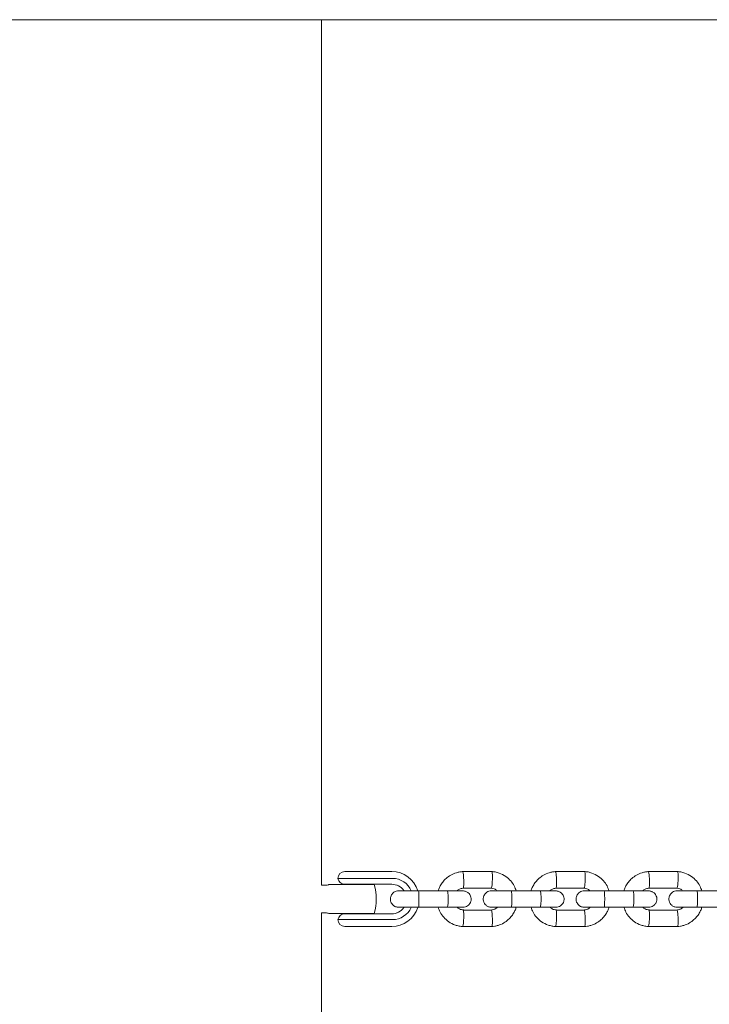
# Model space of a CAD drawing. Units: millimetres. Extents: x -473 to 6535, y -105 to 6355.
# Drawn here: x 2451 to 2703, y 2677 to 3035 of the extents above; entities that cross this region are included whole.
import ezdxf

# ---------------------------------------------------------------- set-up
doc = ezdxf.new("R2010")
doc.units = ezdxf.units.MM

msp = doc.modelspace()

# ---------------------------------------------------------------- linework, layer by layer
at = {"color": 7, "linetype": 'Continuous', "lineweight": 5}
for p, q in [((2252.57, 3035.47), (4809.92, 3035.47)), ((2561.22, 2720.47), (2561.22, 3035.47)), ((2569.72, 2725.47), (2574.25, 2725.47)), ((2574.25, 2725.47), (2577.78, 2725.47)), ((2586.84, 2725.47), (2577.78, 2725.47)), ((2623.41, 2725.47), (2612.57, 2725.47)), ((2657.22, 2725.47), (2646.39, 2725.47)), ((2691.04, 2725.47), (2680.2, 2725.47)), ((2562.39, 2720.47), (2561.22, 2720.47)), ((2565.45, 2720.72), (2563.96, 2720.72)), ((2565.45, 2720.72), (2580.48, 2720.72)), ((2576.27, 2722.97), (2567.22, 2722.97)), ((2574.27, 2720.87), (2569.69, 2720.87)), ((2569.72, 2720.87), (2569.72, 2720.72)), ((2577.78, 2720.87), (2574.27, 2720.87)), ((2574.72, 2720.72), (2574.72, 2720.87)), ((2578.04, 2722.97), (2576.27, 2722.97)), ((2586.84, 2720.87), (2577.78, 2720.87)), ((2587.1, 2722.97), (2578.04, 2722.97)), ((2607.01, 2718.47), (2596.48, 2718.47)), ((2612.86, 2719.47), (2623.15, 2719.47)), ((2640.83, 2718.47), (2630.3, 2718.47)), ((2646.67, 2719.47), (2656.97, 2719.47)), ((2674.64, 2718.47), (2664.11, 2718.47)), ((2680.49, 2719.47), (2690.78, 2719.47)), ((2708.46, 2718.47), (2697.93, 2718.47)), ((2596.48, 2712.47), (2607.01, 2712.47)), ((2630.3, 2712.47), (2640.83, 2712.47)), ((2664.11, 2712.47), (2674.64, 2712.47)), ((2697.93, 2712.47), (2708.46, 2712.47)), ((2561.22, 2710.47), (2562.39, 2710.47)), ((2561.22, 2395.47), (2561.22, 2710.47)), ((2563.96, 2710.22), (2565.45, 2710.22)), ((2565.45, 2710.22), (2580.48, 2710.22)), ((2569.69, 2710.07), (2574.27, 2710.07)), ((2569.72, 2710.22), (2569.72, 2710.07)), ((2574.27, 2710.07), (2577.78, 2710.07)), ((2574.72, 2710.07), (2574.72, 2710.22)), ((2577.78, 2710.07), (2586.84, 2710.07)), ((2623.08, 2711.47), (2612.79, 2711.47)), ((2656.9, 2711.47), (2646.61, 2711.47)), ((2690.72, 2711.47), (2680.42, 2711.47)), ((2567.22, 2707.97), (2576.27, 2707.97)), ((2574.25, 2705.47), (2569.72, 2705.47)), ((2577.78, 2705.47), (2574.25, 2705.47)), ((2576.27, 2707.97), (2578.04, 2707.97)), ((2577.78, 2705.47), (2586.84, 2705.47)), ((2578.04, 2707.97), (2587.1, 2707.97)), ((2612.53, 2705.47), (2623.37, 2705.47)), ((2646.35, 2705.47), (2657.19, 2705.47)), ((2680.17, 2705.47), (2691, 2705.47))]:
    msp.add_line(p, q, dxfattribs=at)
for centre, radius, start, end in [((2569.72, 2722.97), 2.5, 90, 180), ((2586.82, 2715.52), 9.95, 17.2603, 89.9113), ((2569.69, 2723.37), 2.5, 189.2069, 270), ((2562.22, 2715.47), 19, 343.9596, 16.0404), ((2586.84, 2715.5), 5.36, 34.3356, 89.9473), ((2586.83, 2715.5), 5.36, 34.2843, 89.9472), ((2587.09, 2715.51), 7.46, 23.4547, 89.9072), ((2586.82, 2715.43), 9.96, 270.1213, 342.4502), ((2586.84, 2715.43), 5.36, 270.0528, 325.7157), ((2586.83, 2715.43), 5.36, 270.0527, 325.6644), ((2587.09, 2715.43), 7.46, 270.0925, 336.3555), ((2569.69, 2707.57), 2.5, 90, 170.7931), ((2569.72, 2707.97), 2.5, 180, 270)]:
    msp.add_arc(centre, radius, start, end, dxfattribs=at)
for points, knots in [([(2612.8, 2725.48), (2612.4, 2725.44), (2611.58, 2725.37), (2610.05, 2725), (2608.33, 2724.27), (2606.66, 2723.06), (2605.41, 2721.73), (2604.54, 2720.38), (2604.02, 2719.3), (2603.83, 2718.67), (2603.77, 2718.47)], [0, 0, 0, 0, 0.100555, 0.201258, 0.388248, 0.556485, 0.706123, 0.837085, 0.949424, 1, 1, 1, 1]), ([(2613.06, 2722.47), (2613.06, 2722.48), (2613.05, 2722.83), (2613.01, 2723.52), (2612.92, 2724.41), (2612.82, 2725.07), (2612.72, 2725.44), (2612.66, 2725.43), (2612.64, 2725.43)], [0, 0, 0, 0, 0.008532, 0.222066, 0.435603, 0.649177, 0.862793, 1, 1, 1, 1]), ([(2632.18, 2718.47), (2631.96, 2719.07), (2631.48, 2720.37), (2630.19, 2722.19), (2628.34, 2723.85), (2626.35, 2724.86), (2624.57, 2725.35), (2623.63, 2725.43), (2623.18, 2725.47)], [0, 0, 0, 0, 0.158038, 0.341342, 0.544723, 0.768237, 0.887882, 1, 1, 1, 1]), ([(2623.5, 2722.47), (2623.5, 2722.48), (2623.52, 2722.83), (2623.53, 2723.52), (2623.51, 2724.41), (2623.45, 2725.07), (2623.38, 2725.44), (2623.32, 2725.43), (2623.3, 2725.43)], [0, 0, 0, 0, 0.008578, 0.223264, 0.437948, 0.652622, 0.867388, 1, 1, 1, 1]), ([(2646.62, 2725.48), (2646.21, 2725.44), (2645.4, 2725.37), (2643.86, 2725), (2642.15, 2724.27), (2640.48, 2723.06), (2639.23, 2721.73), (2638.36, 2720.38), (2637.84, 2719.3), (2637.65, 2718.67), (2637.59, 2718.47)], [0, 0, 0, 0, 0.1005555, 0.201258, 0.3882483, 0.5564855, 0.7061228, 0.8370853, 0.9494245, 1, 1, 1, 1]), ([(2646.88, 2722.47), (2646.88, 2722.48), (2646.86, 2722.83), (2646.82, 2723.52), (2646.74, 2724.41), (2646.63, 2725.07), (2646.53, 2725.44), (2646.47, 2725.43), (2646.45, 2725.43)], [0, 0, 0, 0, 0.008532, 0.222066, 0.435603, 0.649177, 0.862793, 1, 1, 1, 1]), ([(2666, 2718.47), (2665.78, 2719.07), (2665.29, 2720.37), (2664.01, 2722.19), (2662.16, 2723.85), (2660.16, 2724.86), (2658.38, 2725.35), (2657.45, 2725.43), (2657, 2725.47)], [0, 0, 0, 0, 0.1580378, 0.3413419, 0.544723, 0.7682365, 0.8878821, 1, 1, 1, 1]), ([(2657.32, 2722.47), (2657.32, 2722.48), (2657.33, 2722.83), (2657.35, 2723.52), (2657.33, 2724.41), (2657.27, 2725.07), (2657.2, 2725.44), (2657.14, 2725.43), (2657.12, 2725.43)], [0, 0, 0, 0, 0.008578, 0.223264, 0.437948, 0.652622, 0.867388, 1, 1, 1, 1]), ([(2680.44, 2725.48), (2680.03, 2725.44), (2679.22, 2725.37), (2677.68, 2725), (2675.97, 2724.27), (2674.3, 2723.06), (2673.04, 2721.73), (2672.17, 2720.38), (2671.65, 2719.3), (2671.46, 2718.67), (2671.4, 2718.47)], [0, 0, 0, 0, 0.1005555, 0.201258, 0.3882483, 0.5564855, 0.7061228, 0.8370853, 0.9494245, 1, 1, 1, 1]), ([(2680.69, 2722.47), (2680.69, 2722.48), (2680.68, 2722.83), (2680.64, 2723.52), (2680.56, 2724.41), (2680.45, 2725.07), (2680.35, 2725.44), (2680.29, 2725.43), (2680.27, 2725.43)], [0, 0, 0, 0, 0.008532, 0.222066, 0.435603, 0.649177, 0.862793, 1, 1, 1, 1]), ([(2699.82, 2718.47), (2699.59, 2719.07), (2699.11, 2720.37), (2697.83, 2722.19), (2695.97, 2723.85), (2693.98, 2724.86), (2692.2, 2725.35), (2691.27, 2725.43), (2690.82, 2725.47)], [0, 0, 0, 0, 0.1580378, 0.3413419, 0.544723, 0.7682365, 0.8878821, 1, 1, 1, 1]), ([(2691.14, 2722.47), (2691.14, 2722.48), (2691.15, 2722.83), (2691.16, 2723.52), (2691.14, 2724.41), (2691.09, 2725.07), (2691.01, 2725.44), (2690.96, 2725.43), (2690.93, 2725.43)], [0, 0, 0, 0, 0.008578, 0.223264, 0.437948, 0.652622, 0.867388, 1, 1, 1, 1]), ([(2564.1, 2720.78), (2564, 2720.74), (2563.61, 2720.6), (2563.03, 2720.48), (2562.56, 2720.48), (2562.39, 2720.48)], [0, 0, 0, 0, 0.1923389, 0.7123474, 1, 1, 1, 1]), ([(2613.06, 2722.47), (2613.06, 2722.45), (2613.07, 2722.11), (2613.09, 2721.42), (2613.06, 2720.53), (2613.01, 2719.85), (2612.94, 2719.56), (2612.89, 2719.45), (2612.86, 2719.48), (2612.86, 2719.49)], [0, 0, 0, 0, 0.008627, 0.224533, 0.44044, 0.656374, 0.872361, 0.979217, 1, 1, 1, 1]), ([(2623.5, 2722.47), (2623.5, 2722.45), (2623.49, 2722.11), (2623.45, 2721.42), (2623.37, 2720.53), (2623.26, 2719.85), (2623.17, 2719.56), (2623.11, 2719.45), (2623.09, 2719.48), (2623.09, 2719.49)], [0, 0, 0, 0, 0.008577, 0.223232, 0.43787, 0.652533, 0.867251, 0.973489, 1, 1, 1, 1]), ([(2646.88, 2722.47), (2646.88, 2722.45), (2646.89, 2722.11), (2646.9, 2721.42), (2646.88, 2720.53), (2646.83, 2719.85), (2646.75, 2719.56), (2646.7, 2719.45), (2646.68, 2719.48), (2646.68, 2719.49)], [0, 0, 0, 0, 0.008627, 0.224533, 0.44044, 0.656374, 0.872361, 0.979217, 1, 1, 1, 1]), ([(2657.32, 2722.47), (2657.32, 2722.45), (2657.31, 2722.11), (2657.27, 2721.42), (2657.18, 2720.53), (2657.08, 2719.85), (2656.99, 2719.56), (2656.93, 2719.45), (2656.91, 2719.48), (2656.9, 2719.49)], [0, 0, 0, 0, 0.008577, 0.223232, 0.43787, 0.652533, 0.867251, 0.973489, 1, 1, 1, 1]), ([(2680.69, 2722.47), (2680.69, 2722.45), (2680.71, 2722.11), (2680.72, 2721.42), (2680.7, 2720.53), (2680.64, 2719.85), (2680.57, 2719.56), (2680.52, 2719.45), (2680.5, 2719.48), (2680.49, 2719.49)], [0, 0, 0, 0, 0.008627, 0.224533, 0.44044, 0.656374, 0.872361, 0.979217, 1, 1, 1, 1]), ([(2691.14, 2722.47), (2691.14, 2722.45), (2691.12, 2722.11), (2691.08, 2721.42), (2691, 2720.53), (2690.9, 2719.85), (2690.81, 2719.56), (2690.75, 2719.45), (2690.73, 2719.48), (2690.72, 2719.49)], [0, 0, 0, 0, 0.008577, 0.223232, 0.43787, 0.652533, 0.867251, 0.973489, 1, 1, 1, 1]), ([(2589.39, 2718.47), (2589.06, 2718.44), (2588.45, 2718.38), (2587.68, 2718), (2587.14, 2717.54), (2586.72, 2716.98), (2586.46, 2716.41), (2586.34, 2715.78), (2586.33, 2715.12), (2586.49, 2714.44), (2586.86, 2713.75), (2587.4, 2713.14), (2588.27, 2712.59), (2589, 2712.51), (2589.39, 2712.47)], [0, 0, 0, 0, 0.102401, 0.191837, 0.266809, 0.327878, 0.414408, 0.467134, 0.525696, 0.620048, 0.688125, 0.773743, 0.878385, 1, 1, 1, 1]), ([(2596.56, 2718.47), (2595.79, 2718.47), (2594.11, 2718.47), (2591.82, 2718.47), (2590.02, 2718.47), (2589.6, 2718.47), (2589.39, 2718.47)], [0, 0, 0, 0, 0.223536, 0.482341, 0.741158, 1, 1, 1, 1]), ([(2596.57, 2718.47), (2596.57, 2718.47), (2596.59, 2718.47), (2596.64, 2718.34), (2596.7, 2717.83), (2596.74, 2717.05), (2596.77, 2716.1), (2596.77, 2715.07), (2596.75, 2714.09), (2596.71, 2713.27), (2596.65, 2712.69), (2596.6, 2712.49), (2596.57, 2712.47), (2596.57, 2712.47), (2596.57, 2712.47)], [0, 0, 0, 0, 0.004289, 0.111632, 0.218974, 0.326311, 0.433694, 0.541092, 0.6485, 0.755902, 0.863291, 0.97063, 0.995711, 1, 1, 1, 1]), ([(2612.68, 2718.47), (2612.67, 2718.47), (2612.66, 2718.47), (2611.48, 2718.47), (2609.48, 2718.47), (2607.74, 2718.47), (2606.87, 2718.47)], [0, 0, 0, 0, 0.188308, 0.458781, 0.729219, 1, 1, 1, 1]), ([(2607.01, 2718.47), (2607.01, 2718.47), (2607.06, 2718.47), (2607.16, 2718.34), (2607.28, 2717.83), (2607.38, 2717.05), (2607.43, 2716.1), (2607.44, 2715.07), (2607.4, 2714.09), (2607.31, 2713.27), (2607.19, 2712.69), (2607.08, 2712.49), (2607.02, 2712.47), (2607.01, 2712.47), (2607.01, 2712.47)], [0, 0, 0, 0, 0.0042888, 0.1116248, 0.2189627, 0.3263186, 0.4336964, 0.5410912, 0.6484934, 0.7558915, 0.8632532, 0.9706155, 0.9957112, 1, 1, 1, 1]), ([(2610.64, 2718.47), (2610.71, 2718.53), (2611.02, 2718.86), (2611.81, 2719.28), (2612.58, 2719.41), (2612.99, 2719.48)], [0, 0, 0, 0, 0.102875, 0.521014, 1, 1, 1, 1]), ([(2612.74, 2712.47), (2613.06, 2712.5), (2613.68, 2712.55), (2614.44, 2712.94), (2614.98, 2713.4), (2615.4, 2713.96), (2615.66, 2714.53), (2615.78, 2715.16), (2615.79, 2715.81), (2615.64, 2716.49), (2615.27, 2717.19), (2614.72, 2717.8), (2613.86, 2718.34), (2613.13, 2718.42), (2612.74, 2718.47)], [0, 0, 0, 0, 0.102401, 0.191837, 0.266809, 0.327878, 0.414408, 0.467134, 0.525696, 0.620048, 0.688125, 0.773743, 0.878385, 1, 1, 1, 1]), ([(2623.2, 2718.47), (2622.88, 2718.44), (2622.26, 2718.38), (2621.5, 2718), (2620.96, 2717.54), (2620.54, 2716.98), (2620.28, 2716.41), (2620.16, 2715.78), (2620.15, 2715.12), (2620.31, 2714.44), (2620.67, 2713.75), (2621.22, 2713.14), (2622.08, 2712.59), (2622.81, 2712.51), (2623.2, 2712.47)], [0, 0, 0, 0, 0.102401, 0.191837, 0.266809, 0.327878, 0.414408, 0.467134, 0.525696, 0.620048, 0.688125, 0.773743, 0.878385, 1, 1, 1, 1]), ([(2622.9, 2719.42), (2623.45, 2719.37), (2624.34, 2719.28), (2624.99, 2718.69), (2625.23, 2718.47)], [0, 0, 0, 0, 0.624224, 1, 1, 1, 1]), ([(2630.38, 2718.47), (2629.6, 2718.47), (2627.92, 2718.47), (2625.63, 2718.47), (2623.83, 2718.47), (2623.41, 2718.47), (2623.2, 2718.47)], [0, 0, 0, 0, 0.223536, 0.482341, 0.741158, 1, 1, 1, 1]), ([(2630.38, 2718.47), (2630.38, 2718.47), (2630.41, 2718.47), (2630.45, 2718.34), (2630.51, 2717.83), (2630.56, 2717.05), (2630.58, 2716.1), (2630.59, 2715.07), (2630.57, 2714.09), (2630.53, 2713.27), (2630.47, 2712.69), (2630.42, 2712.49), (2630.39, 2712.47), (2630.38, 2712.47), (2630.38, 2712.47)], [0, 0, 0, 0, 0.004289, 0.111632, 0.218974, 0.326311, 0.433694, 0.541092, 0.6485, 0.755902, 0.863291, 0.97063, 0.995711, 1, 1, 1, 1]), ([(2646.49, 2718.47), (2646.49, 2718.47), (2646.48, 2718.47), (2645.3, 2718.47), (2643.3, 2718.47), (2641.55, 2718.47), (2640.68, 2718.47)], [0, 0, 0, 0, 0.188308, 0.458781, 0.729219, 1, 1, 1, 1]), ([(2640.83, 2718.47), (2640.83, 2718.47), (2640.88, 2718.47), (2640.97, 2718.34), (2641.1, 2717.83), (2641.2, 2717.05), (2641.25, 2716.1), (2641.25, 2715.07), (2641.21, 2714.09), (2641.13, 2713.27), (2641.01, 2712.69), (2640.9, 2712.49), (2640.84, 2712.47), (2640.83, 2712.47), (2640.83, 2712.47)], [0, 0, 0, 0, 0.0042888, 0.1116248, 0.2189627, 0.3263186, 0.4336964, 0.5410912, 0.6484934, 0.7558915, 0.8632532, 0.9706155, 0.9957112, 1, 1, 1, 1]), ([(2644.46, 2718.47), (2644.52, 2718.53), (2644.84, 2718.86), (2645.63, 2719.28), (2646.4, 2719.41), (2646.8, 2719.48)], [0, 0, 0, 0, 0.102875, 0.521014, 1, 1, 1, 1]), ([(2646.55, 2712.47), (2646.88, 2712.5), (2647.49, 2712.55), (2648.26, 2712.94), (2648.8, 2713.4), (2649.22, 2713.96), (2649.48, 2714.53), (2649.6, 2715.16), (2649.61, 2715.81), (2649.45, 2716.49), (2649.09, 2717.19), (2648.54, 2717.8), (2647.67, 2718.34), (2646.95, 2718.42), (2646.55, 2718.47)], [0, 0, 0, 0, 0.102401, 0.191837, 0.266809, 0.327878, 0.414408, 0.467134, 0.525696, 0.620048, 0.688125, 0.773743, 0.878385, 1, 1, 1, 1]), ([(2657.02, 2718.47), (2656.69, 2718.44), (2656.08, 2718.38), (2655.32, 2718), (2654.78, 2717.54), (2654.35, 2716.98), (2654.1, 2716.41), (2653.97, 2715.78), (2653.96, 2715.12), (2654.12, 2714.44), (2654.49, 2713.75), (2655.04, 2713.14), (2655.9, 2712.59), (2656.63, 2712.51), (2657.02, 2712.47)], [0, 0, 0, 0, 0.102401, 0.191837, 0.266809, 0.327878, 0.414408, 0.467134, 0.525696, 0.620048, 0.688125, 0.773743, 0.878385, 1, 1, 1, 1]), ([(2656.72, 2719.42), (2657.27, 2719.37), (2658.16, 2719.28), (2658.8, 2718.69), (2659.04, 2718.47)], [0, 0, 0, 0, 0.624224, 1, 1, 1, 1]), ([(2664.2, 2718.47), (2663.42, 2718.47), (2661.74, 2718.47), (2659.45, 2718.47), (2657.65, 2718.47), (2657.23, 2718.47), (2657.02, 2718.47)], [0, 0, 0, 0, 0.223536, 0.482341, 0.741158, 1, 1, 1, 1]), ([(2664.2, 2718.47), (2664.2, 2718.47), (2664.22, 2718.47), (2664.27, 2718.34), (2664.33, 2717.83), (2664.37, 2717.05), (2664.4, 2716.1), (2664.4, 2715.07), (2664.38, 2714.09), (2664.34, 2713.27), (2664.28, 2712.69), (2664.24, 2712.49), (2664.21, 2712.47), (2664.2, 2712.47), (2664.2, 2712.47)], [0, 0, 0, 0, 0.004289, 0.111632, 0.218974, 0.326311, 0.433694, 0.541092, 0.6485, 0.755902, 0.863291, 0.97063, 0.995711, 1, 1, 1, 1]), ([(2680.31, 2718.47), (2680.3, 2718.47), (2680.29, 2718.47), (2679.12, 2718.47), (2677.11, 2718.47), (2675.37, 2718.47), (2674.5, 2718.47)], [0, 0, 0, 0, 0.188308, 0.458781, 0.729219, 1, 1, 1, 1]), ([(2674.64, 2718.47), (2674.65, 2718.47), (2674.69, 2718.47), (2674.79, 2718.34), (2674.92, 2717.83), (2675.01, 2717.05), (2675.07, 2716.1), (2675.07, 2715.07), (2675.03, 2714.09), (2674.94, 2713.27), (2674.82, 2712.69), (2674.72, 2712.49), (2674.66, 2712.47), (2674.65, 2712.47), (2674.64, 2712.47)], [0, 0, 0, 0, 0.0042888, 0.1116248, 0.2189627, 0.3263186, 0.4336964, 0.5410912, 0.6484934, 0.7558915, 0.8632532, 0.9706155, 0.9957112, 1, 1, 1, 1]), ([(2678.28, 2718.47), (2678.34, 2718.53), (2678.65, 2718.86), (2679.45, 2719.28), (2680.21, 2719.41), (2680.62, 2719.48)], [0, 0, 0, 0, 0.102875, 0.521014, 1, 1, 1, 1]), ([(2680.37, 2712.47), (2680.7, 2712.5), (2681.31, 2712.55), (2682.08, 2712.94), (2682.62, 2713.4), (2683.04, 2713.96), (2683.29, 2714.53), (2683.42, 2715.16), (2683.43, 2715.81), (2683.27, 2716.49), (2682.9, 2717.19), (2682.35, 2717.8), (2681.49, 2718.34), (2680.76, 2718.42), (2680.37, 2718.47)], [0, 0, 0, 0, 0.102401, 0.191837, 0.266809, 0.327878, 0.414408, 0.467134, 0.525696, 0.620048, 0.688125, 0.773743, 0.878385, 1, 1, 1, 1]), ([(2690.84, 2718.47), (2690.51, 2718.44), (2689.9, 2718.38), (2689.13, 2718), (2688.59, 2717.54), (2688.17, 2716.98), (2687.91, 2716.41), (2687.79, 2715.78), (2687.78, 2715.12), (2687.94, 2714.44), (2688.31, 2713.75), (2688.85, 2713.14), (2689.72, 2712.59), (2690.45, 2712.51), (2690.84, 2712.47)], [0, 0, 0, 0, 0.102401, 0.191837, 0.266809, 0.327878, 0.414408, 0.467134, 0.525696, 0.620048, 0.688125, 0.773743, 0.878385, 1, 1, 1, 1]), ([(2690.54, 2719.42), (2691.09, 2719.37), (2691.97, 2719.28), (2692.62, 2718.69), (2692.86, 2718.47)], [0, 0, 0, 0, 0.624224, 1, 1, 1, 1]), ([(2698.01, 2718.47), (2697.24, 2718.47), (2695.56, 2718.47), (2693.27, 2718.47), (2691.46, 2718.47), (2691.05, 2718.47), (2690.84, 2718.47)], [0, 0, 0, 0, 0.223536, 0.482341, 0.741158, 1, 1, 1, 1]), ([(2698.02, 2718.47), (2698.02, 2718.47), (2698.04, 2718.47), (2698.09, 2718.34), (2698.15, 2717.83), (2698.19, 2717.05), (2698.22, 2716.1), (2698.22, 2715.07), (2698.2, 2714.09), (2698.16, 2713.27), (2698.1, 2712.69), (2698.05, 2712.49), (2698.02, 2712.47), (2698.02, 2712.47), (2698.02, 2712.47)], [0, 0, 0, 0, 0.004289, 0.111632, 0.218974, 0.326311, 0.433694, 0.541092, 0.6485, 0.755902, 0.863291, 0.97063, 0.995711, 1, 1, 1, 1]), ([(2589.39, 2712.47), (2589.6, 2712.47), (2590.02, 2712.47), (2591.82, 2712.47), (2594.11, 2712.47), (2595.79, 2712.47), (2596.56, 2712.47)], [0, 0, 0, 0, 0.258841, 0.517657, 0.77646, 1, 1, 1, 1]), ([(2603.76, 2712.47), (2603.98, 2711.87), (2604.46, 2710.57), (2605.75, 2708.75), (2607.6, 2707.08), (2609.6, 2706.08), (2611.38, 2705.59), (2612.31, 2705.5), (2612.76, 2705.46)], [0, 0, 0, 0, 0.1580378, 0.3413419, 0.544723, 0.7682365, 0.8878821, 1, 1, 1, 1]), ([(2606.87, 2712.47), (2607.74, 2712.47), (2609.48, 2712.47), (2611.48, 2712.47), (2612.66, 2712.47), (2612.67, 2712.47), (2612.68, 2712.47)], [0, 0, 0, 0, 0.270781, 0.541219, 0.811692, 1, 1, 1, 1]), ([(2613.04, 2711.52), (2612.48, 2711.57), (2611.6, 2711.65), (2610.96, 2712.25), (2610.71, 2712.47)], [0, 0, 0, 0, 0.62369, 1, 1, 1, 1]), ([(2625.3, 2712.47), (2625.24, 2712.4), (2624.92, 2712.08), (2624.13, 2711.66), (2623.36, 2711.53), (2622.95, 2711.46)], [0, 0, 0, 0, 0.102875, 0.521014, 1, 1, 1, 1]), ([(2623.14, 2705.46), (2623.55, 2705.49), (2624.36, 2705.56), (2625.89, 2705.93), (2627.61, 2706.67), (2629.28, 2707.87), (2630.53, 2709.21), (2631.4, 2710.56), (2631.92, 2711.64), (2632.11, 2712.27), (2632.17, 2712.47)], [0, 0, 0, 0, 0.100555, 0.201258, 0.388248, 0.556485, 0.706123, 0.837085, 0.949424, 1, 1, 1, 1]), ([(2623.2, 2712.47), (2623.41, 2712.47), (2623.83, 2712.47), (2625.63, 2712.47), (2627.92, 2712.47), (2629.6, 2712.47), (2630.38, 2712.47)], [0, 0, 0, 0, 0.258841, 0.517657, 0.77646, 1, 1, 1, 1]), ([(2637.58, 2712.47), (2637.8, 2711.87), (2638.28, 2710.57), (2639.57, 2708.75), (2641.42, 2707.08), (2643.41, 2706.08), (2645.19, 2705.59), (2646.13, 2705.5), (2646.58, 2705.46)], [0, 0, 0, 0, 0.1580378, 0.3413419, 0.544723, 0.7682365, 0.8878821, 1, 1, 1, 1]), ([(2640.68, 2712.47), (2641.55, 2712.47), (2643.3, 2712.47), (2645.3, 2712.47), (2646.48, 2712.47), (2646.49, 2712.47), (2646.49, 2712.47)], [0, 0, 0, 0, 0.270781, 0.541219, 0.811692, 1, 1, 1, 1]), ([(2646.85, 2711.52), (2646.3, 2711.57), (2645.42, 2711.65), (2644.77, 2712.25), (2644.53, 2712.47)], [0, 0, 0, 0, 0.62369, 1, 1, 1, 1]), ([(2659.11, 2712.47), (2659.05, 2712.4), (2658.74, 2712.08), (2657.95, 2711.66), (2657.18, 2711.53), (2656.77, 2711.46)], [0, 0, 0, 0, 0.102875, 0.521014, 1, 1, 1, 1]), ([(2656.96, 2705.46), (2657.36, 2705.49), (2658.18, 2705.56), (2659.71, 2705.93), (2661.42, 2706.67), (2663.1, 2707.87), (2664.35, 2709.21), (2665.22, 2710.56), (2665.74, 2711.64), (2665.93, 2712.27), (2665.99, 2712.47)], [0, 0, 0, 0, 0.100555, 0.201258, 0.388248, 0.556485, 0.706123, 0.837085, 0.949424, 1, 1, 1, 1]), ([(2657.02, 2712.47), (2657.23, 2712.47), (2657.65, 2712.47), (2659.45, 2712.47), (2661.74, 2712.47), (2663.42, 2712.47), (2664.2, 2712.47)], [0, 0, 0, 0, 0.258841, 0.517657, 0.77646, 1, 1, 1, 1]), ([(2671.39, 2712.47), (2671.62, 2711.87), (2672.1, 2710.57), (2673.38, 2708.75), (2675.23, 2707.08), (2677.23, 2706.08), (2679.01, 2705.59), (2679.94, 2705.5), (2680.39, 2705.46)], [0, 0, 0, 0, 0.1580378, 0.3413419, 0.544723, 0.7682365, 0.8878821, 1, 1, 1, 1]), ([(2674.5, 2712.47), (2675.37, 2712.47), (2677.11, 2712.47), (2679.12, 2712.47), (2680.29, 2712.47), (2680.3, 2712.47), (2680.31, 2712.47)], [0, 0, 0, 0, 0.270781, 0.541219, 0.811692, 1, 1, 1, 1]), ([(2680.67, 2711.52), (2680.12, 2711.57), (2679.24, 2711.65), (2678.59, 2712.25), (2678.35, 2712.47)], [0, 0, 0, 0, 0.62369, 1, 1, 1, 1]), ([(2692.93, 2712.47), (2692.87, 2712.4), (2692.55, 2712.08), (2691.76, 2711.66), (2691, 2711.53), (2690.59, 2711.46)], [0, 0, 0, 0, 0.102875, 0.521014, 1, 1, 1, 1]), ([(2690.77, 2705.46), (2691.18, 2705.49), (2691.99, 2705.56), (2693.53, 2705.93), (2695.24, 2706.67), (2696.91, 2707.87), (2698.17, 2709.21), (2699.03, 2710.56), (2699.55, 2711.64), (2699.75, 2712.27), (2699.81, 2712.47)], [0, 0, 0, 0, 0.100555, 0.201258, 0.388248, 0.556485, 0.706123, 0.837085, 0.949424, 1, 1, 1, 1]), ([(2690.84, 2712.47), (2691.05, 2712.47), (2691.46, 2712.47), (2693.27, 2712.47), (2695.56, 2712.47), (2697.24, 2712.47), (2698.01, 2712.47)], [0, 0, 0, 0, 0.258841, 0.517657, 0.77646, 1, 1, 1, 1]), ([(2562.39, 2710.47), (2562.62, 2710.46), (2563.06, 2710.44), (2563.63, 2710.33), (2563.97, 2710.21), (2564.11, 2710.16)], [0, 0, 0, 0, 0.39379, 0.745826, 1, 1, 1, 1]), ([(2613.06, 2708.47), (2613.06, 2708.48), (2613.07, 2708.83), (2613.09, 2709.52), (2613.06, 2710.41), (2613.01, 2711.09), (2612.93, 2711.37), (2612.88, 2711.48), (2612.86, 2711.46), (2612.86, 2711.45)], [0, 0, 0, 0, 0.008688, 0.226114, 0.443524, 0.660959, 0.87845, 0.98606, 1, 1, 1, 1]), ([(2623.5, 2708.47), (2623.5, 2708.48), (2623.49, 2708.83), (2623.45, 2709.52), (2623.37, 2710.41), (2623.26, 2711.09), (2623.17, 2711.37), (2623.11, 2711.48), (2623.09, 2711.45), (2623.08, 2711.45)], [0, 0, 0, 0, 0.008577, 0.223223, 0.437871, 0.652545, 0.867272, 0.973505, 1, 1, 1, 1]), ([(2646.88, 2708.47), (2646.88, 2708.48), (2646.89, 2708.83), (2646.9, 2709.52), (2646.88, 2710.41), (2646.82, 2711.09), (2646.75, 2711.37), (2646.7, 2711.48), (2646.68, 2711.46), (2646.68, 2711.45)], [0, 0, 0, 0, 0.008688, 0.226114, 0.443524, 0.660959, 0.87845, 0.98606, 1, 1, 1, 1]), ([(2657.32, 2708.47), (2657.32, 2708.48), (2657.31, 2708.83), (2657.27, 2709.52), (2657.18, 2710.41), (2657.08, 2711.09), (2656.99, 2711.37), (2656.93, 2711.48), (2656.91, 2711.45), (2656.9, 2711.45)], [0, 0, 0, 0, 0.008577, 0.223223, 0.437871, 0.652545, 0.867272, 0.973505, 1, 1, 1, 1]), ([(2680.69, 2708.47), (2680.69, 2708.48), (2680.71, 2708.83), (2680.72, 2709.52), (2680.7, 2710.41), (2680.64, 2711.09), (2680.57, 2711.37), (2680.52, 2711.48), (2680.5, 2711.46), (2680.49, 2711.45)], [0, 0, 0, 0, 0.008688, 0.226114, 0.443524, 0.660959, 0.87845, 0.98606, 1, 1, 1, 1]), ([(2691.14, 2708.47), (2691.14, 2708.48), (2691.12, 2708.83), (2691.09, 2709.52), (2691, 2710.41), (2690.9, 2711.09), (2690.8, 2711.37), (2690.74, 2711.48), (2690.72, 2711.45), (2690.72, 2711.45)], [0, 0, 0, 0, 0.008577, 0.223223, 0.437871, 0.652545, 0.867272, 0.973505, 1, 1, 1, 1]), ([(2613.06, 2708.47), (2613.06, 2708.45), (2613.05, 2708.11), (2613.01, 2707.42), (2612.92, 2706.53), (2612.82, 2705.87), (2612.72, 2705.5), (2612.66, 2705.51), (2612.64, 2705.51)], [0, 0, 0, 0, 0.008536, 0.222181, 0.435824, 0.649456, 0.86318, 1, 1, 1, 1]), ([(2623.5, 2708.47), (2623.5, 2708.45), (2623.52, 2708.11), (2623.53, 2707.42), (2623.51, 2706.53), (2623.45, 2705.87), (2623.38, 2705.5), (2623.32, 2705.51), (2623.3, 2705.51)], [0, 0, 0, 0, 0.008578, 0.223249, 0.437925, 0.652637, 0.867392, 1, 1, 1, 1]), ([(2646.88, 2708.47), (2646.88, 2708.45), (2646.86, 2708.11), (2646.82, 2707.42), (2646.74, 2706.53), (2646.63, 2705.87), (2646.53, 2705.5), (2646.48, 2705.51), (2646.45, 2705.51)], [0, 0, 0, 0, 0.008536, 0.222181, 0.435824, 0.649456, 0.86318, 1, 1, 1, 1]), ([(2657.32, 2708.47), (2657.32, 2708.45), (2657.33, 2708.11), (2657.35, 2707.42), (2657.33, 2706.53), (2657.27, 2705.87), (2657.2, 2705.5), (2657.14, 2705.51), (2657.12, 2705.51)], [0, 0, 0, 0, 0.008578, 0.223249, 0.437925, 0.652637, 0.867392, 1, 1, 1, 1]), ([(2680.69, 2708.47), (2680.69, 2708.45), (2680.68, 2708.11), (2680.64, 2707.42), (2680.56, 2706.53), (2680.45, 2705.87), (2680.35, 2705.5), (2680.29, 2705.51), (2680.27, 2705.51)], [0, 0, 0, 0, 0.008536, 0.222181, 0.435824, 0.649456, 0.86318, 1, 1, 1, 1]), ([(2691.14, 2708.47), (2691.14, 2708.45), (2691.15, 2708.11), (2691.16, 2707.42), (2691.14, 2706.53), (2691.09, 2705.87), (2691.02, 2705.5), (2690.96, 2705.51), (2690.94, 2705.51)], [0, 0, 0, 0, 0.008578, 0.223249, 0.437925, 0.652637, 0.867392, 1, 1, 1, 1])]:
    msp.add_open_spline(points, degree=3, knots=knots, dxfattribs=at)

doc.saveas('drawing.dxf')
